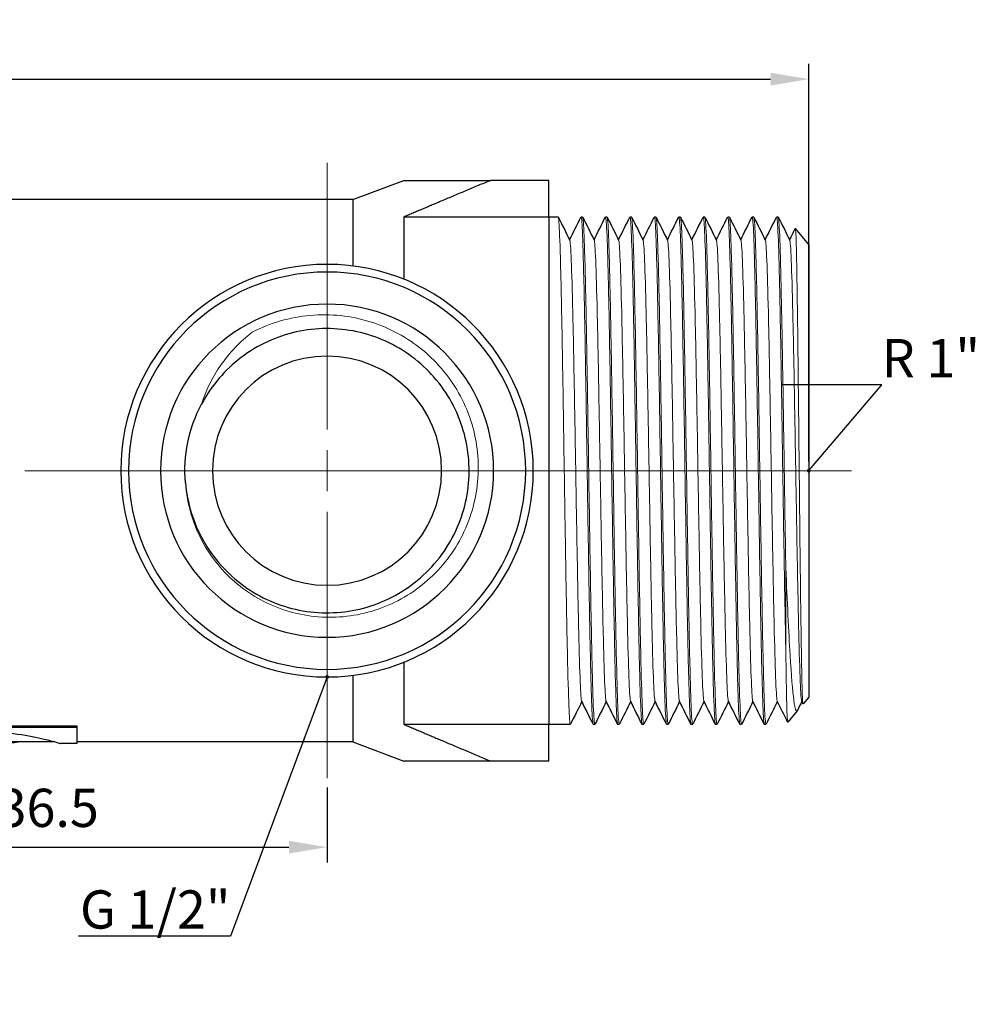
# Model space of a CAD drawing. Units: millimetres. Extents: x 535 to 2762, y 427 to 631.
# Drawn here: x 2512 to 2574, y 549 to 614 of the extents above; entities that cross this region are included whole.
import ezdxf
from ezdxf import colors
from ezdxf.entities.mleader import LeaderData, LeaderLine
from ezdxf.math import Vec2, Vec3

# ---------------------------------------------------------------- set-up
doc = ezdxf.new("R2010")
doc.units = ezdxf.units.MM
doc.linetypes.add('ACAD_ISO04W100', pattern=[30, 24, -3, 0, -3])
doc.layers.get('0').update_dxf_attribs({"color": 220})
for name, color, linetype, lineweight in [('Осевая', 1, 'ACAD_ISO04W100', 15), ('Основная толстая', 7, 'Continuous', 30), ('Основная тонкая', 7, 'Continuous', 15), ('Размеры', 7, 'Continuous', 18)]:
    doc.layers.add(name, color=color, linetype=linetype, lineweight=lineweight)
doc.styles.add('VALтекст', font='isocpeur.ttf', dxfattribs={"height": 2.5})
doc.dimstyles.new('VALразмер1', dxfattribs={"dimtxt": 2.5, "dimasz": 2.5, "dimexe": 1, "dimexo": 0.6, "dimgap": 1, "dimtad": 1, "dimdec": 1, "dimdsep": 46, "dimtxsty": 'VALтекст', "dimcen": 2.5, "dimclrt": 256, "dimadec": 0, "dimazin": 0, "dimtfac": 1, "dimtdec": 1, "dimtmove": 0, "dimatfit": 3, "dimfxl": 1, "dimarcsym": 0})

# ---------------------------------------------------------------- blocks, each defined once
blk = doc.blocks.new('*U436')
at = {"layer": 'Осевая', "color": 0, "transparency": 16777216}
blk.add_line((-143.816, 0), (-2.7, 0), dxfattribs=at)
blk = doc.blocks.new('*U439')
at = {"layer": 'Осевая', "color": 0, "transparency": 16777216}
for p, q in [((0, 2.7), (0, 20.141)), ((-13.62, 0), (-2.7, 0)), ((2.7, 0), (13.62, 0)), ((0, -20.122), (0, -2.7))]:
    blk.add_line(p, q, dxfattribs=at)
at = {"layer": 'Осевая', "color": 0, "linetype": 'Continuous', "transparency": 16777216}
for p, q in [((0, -1.35), (0, 1.35)), ((-1.35, 0), (1.35, 0))]:
    blk.add_line(p, q, dxfattribs=at)
blk = doc.blocks.new('A$C33B27173')
at = {"layer": 'Основная толстая', "extrusion": (0, 1, -2.22045e-16)}
for p, q in [((51.526, 35.537), (54.859, 36.787)), ((64.359, 36.787), (60.545, 36.787)), ((64.359, 34.383), (64.359, 36.787)), ((51.526, 35.537), (-64.585, 35.537)), ((51.526, 35.537), (51.526, 31.18)), ((64.359, 34.383), (54.859, 34.383)), ((54.859, 34.383), (54.859, 30.317)), ((64.959, 34.387), (64.359, 34.387)), ((64.359, 34.383), (64.359, 1.191)), ((66.559, 34.387), (66.459, 34.387)), ((68.159, 34.387), (68.059, 34.387)), ((69.759, 34.387), (69.659, 34.387)), ((71.359, 34.387), (71.259, 34.387)), ((72.959, 34.387), (72.859, 34.387)), ((74.559, 34.387), (74.459, 34.387)), ((76.159, 34.387), (76.059, 34.387)), ((77.759, 34.387), (77.659, 34.387)), ((79.359, 34.387), (79.259, 34.387)), ((81.359, 32.599), (80.486, 33.64)), ((81.359, 32.599), (81.359, 2.974)), ((54.859, 5.257), (54.859, 1.191)), ((51.526, 4.393), (51.526, 0.037)), ((80.982, 2.533), (80.901, 2.695)), ((81.359, 2.974), (80.987, 2.531)), ((80.601, 2.071), (79.985, 1.336)), ((20.455, 1.084), (33.447, 1.084)), ((33.447, 0.99), (20.455, 0.99)), ((33.447, 1.084), (33.447, 0.99)), ((33.447, 0.99), (33.447, -0.063)), ((54.859, 1.191), (64.359, 1.191)), ((64.359, -1.213), (64.359, 1.191)), ((65.759, 1.187), (64.359, 1.187)), ((67.359, 1.187), (67.259, 1.187)), ((68.959, 1.187), (68.859, 1.187)), ((70.559, 1.187), (70.459, 1.187)), ((72.159, 1.187), (72.059, 1.187)), ((73.759, 1.187), (73.659, 1.187)), ((75.359, 1.187), (75.259, 1.187)), ((76.959, 1.187), (76.859, 1.187)), ((78.559, 1.187), (78.459, 1.187)), ((32.028, 0.037), (28.831, 0.037)), ((51.526, 0.037), (33.447, 0.037)), ((51.526, 0.037), (54.859, -1.213)), ((33.447, -0.063), (32.381, -0.063)), ((64.359, -1.213), (60.545, -1.213))]:
    blk.add_line(p, q, dxfattribs=at)
at = {"layer": 'Основная толстая', "extrusion": (0, -2.22045e-16, -1)}
for radius in [13.5, 13, 10.9, 7.5]:
    blk.add_circle((-49.834, 17.787), radius, dxfattribs=at)
blk.add_arc((-49.834, 17.787), 9.3, 355.11882, 27.8461, dxfattribs=at)
at = {"layer": 'Основная толстая'}
for points, weights in [([(54.859, 36.787), (54.859, 36.787), (60.545, 36.787)], [1.09375, 1.09375, 1.03564421493]), ([(60.545, 36.787), (57.51, 35.521), (54.859, 34.383)], [1.0470829222, 1.08782891306, 1.12610619469]), ([(54.859, 1.191), (57.51, 0.053), (60.545, -1.213)], [1.12610619469, 1.08782891306, 1.0470829222]), ([(60.545, -1.213), (54.859, -1.213), (54.859, -1.213)], [1.03564421493, 1.09375, 1.09375])]:
    blk.add_rational_spline(points, weights, degree=2, dxfattribs=at)
for points in [[(64.967, 34.379), (65.217, 33.879), (65.468, 33.378), (65.718, 32.878)], [(65.709, 32.895), (65.957, 33.39), (66.204, 33.884), (66.451, 34.379)], [(66.567, 34.379), (66.817, 33.879), (67.068, 33.378), (67.318, 32.878)], [(67.309, 32.895), (67.557, 33.39), (67.804, 33.884), (68.051, 34.379)], [(68.167, 34.379), (68.417, 33.879), (68.668, 33.378), (68.918, 32.878)], [(68.909, 32.895), (69.157, 33.39), (69.404, 33.884), (69.651, 34.379)], [(69.767, 34.379), (70.017, 33.879), (70.268, 33.378), (70.518, 32.878)], [(70.509, 32.895), (70.757, 33.39), (71.004, 33.884), (71.251, 34.379)], [(71.367, 34.379), (71.617, 33.879), (71.868, 33.378), (72.118, 32.878)], [(72.109, 32.895), (72.357, 33.39), (72.604, 33.884), (72.851, 34.379)], [(72.967, 34.379), (73.217, 33.879), (73.468, 33.378), (73.718, 32.878)], [(73.709, 32.895), (73.957, 33.39), (74.204, 33.884), (74.451, 34.379)], [(74.567, 34.379), (74.817, 33.879), (75.068, 33.378), (75.318, 32.878)], [(75.309, 32.895), (75.557, 33.39), (75.804, 33.884), (76.051, 34.379)], [(76.167, 34.379), (76.417, 33.879), (76.668, 33.378), (76.918, 32.878)], [(76.909, 32.895), (77.157, 33.39), (77.404, 33.884), (77.651, 34.379)], [(77.767, 34.379), (78.017, 33.879), (78.268, 33.378), (78.518, 32.878)], [(78.509, 32.895), (78.757, 33.39), (79.004, 33.884), (79.251, 34.379)], [(79.367, 34.379), (79.617, 33.879), (79.868, 33.378), (80.118, 32.878)], [(80.109, 32.895), (80.233, 33.143), (80.357, 33.39), (80.481, 33.638)], [(66.509, 2.678), (66.262, 2.184), (66.014, 1.689), (65.767, 1.195)], [(67.251, 1.195), (67.001, 1.695), (66.751, 2.195), (66.501, 2.695)], [(68.109, 2.678), (67.862, 2.184), (67.614, 1.689), (67.367, 1.195)], [(68.851, 1.195), (68.601, 1.695), (68.351, 2.195), (68.101, 2.695)], [(69.709, 2.678), (69.462, 2.184), (69.214, 1.689), (68.967, 1.195)], [(70.451, 1.195), (70.201, 1.695), (69.951, 2.195), (69.701, 2.695)], [(71.309, 2.678), (71.062, 2.184), (70.814, 1.689), (70.567, 1.195)], [(72.051, 1.195), (71.801, 1.695), (71.551, 2.195), (71.301, 2.695)], [(72.909, 2.678), (72.662, 2.184), (72.414, 1.689), (72.167, 1.195)], [(73.651, 1.195), (73.401, 1.695), (73.151, 2.195), (72.901, 2.695)], [(74.509, 2.678), (74.262, 2.184), (74.014, 1.689), (73.767, 1.195)], [(75.251, 1.195), (75.001, 1.695), (74.751, 2.195), (74.501, 2.695)], [(76.109, 2.678), (75.862, 2.184), (75.614, 1.689), (75.367, 1.195)], [(76.851, 1.195), (76.601, 1.695), (76.351, 2.195), (76.101, 2.695)], [(77.709, 2.678), (77.462, 2.184), (77.214, 1.689), (76.967, 1.195)], [(78.451, 1.195), (78.201, 1.695), (77.951, 2.195), (77.701, 2.695)], [(79.309, 2.678), (79.062, 2.184), (78.814, 1.689), (78.567, 1.195)], [(79.98, 1.338), (79.753, 1.791), (79.527, 2.243), (79.301, 2.695)], [(80.909, 2.678), (80.813, 2.487), (80.718, 2.295), (80.622, 2.104)], [(29.728, 0.037), (28.802, -0.167), (27.877, -0.055), (26.951, 0.375)]]:
    blk.add_open_spline(points, degree=3, dxfattribs=at)
for points, knots in [([(40.567, 16.995), (40.681, 15.669), (41.083, 14.367), (41.739, 13.208), (42.395, 12.049), (43.302, 11.034), (44.38, 10.254), (45.458, 9.473), (46.705, 8.928), (48.01, 8.667), (49.314, 8.407), (50.675, 8.43), (51.969, 8.735), (53.263, 9.041), (54.49, 9.627), (55.54, 10.443), (56.631, 11.291), (57.53, 12.386), (58.148, 13.621), (58.745, 14.812), (59.082, 16.133), (59.128, 17.465), (59.174, 18.796), (58.93, 20.135), (58.418, 21.364), (57.906, 22.592), (57.128, 23.708), (56.151, 24.611), (55.176, 25.515), (54.005, 26.205), (52.742, 26.62), (51.477, 27.037), (50.122, 27.177), (48.799, 27.029), (47.478, 26.881), (46.189, 26.446), (45.049, 25.762), (43.909, 25.077), (42.918, 24.145), (42.165, 23.049), (41.963, 22.754), (41.778, 22.447), (41.611, 22.131)], [-9.339585, -9.339585, -9.339585, -9.339585, -8.909978, -8.909978, -8.909978, -8.480569, -8.480569, -8.480569, -8.051343, -8.051343, -8.051343, -7.622285, -7.622285, -7.622285, -7.193378, -7.193378, -7.193378, -6.747655, -6.747655, -6.747655, -6.317782, -6.317782, -6.317782, -5.888329, -5.888329, -5.888329, -5.459234, -5.459234, -5.459234, -5.030433, -5.030433, -5.030433, -4.600874, -4.600874, -4.600874, -4.172, -4.172, -4.172, -3.742967, -3.742967, -3.742967, -3.627599, -3.627599, -3.627599, -3.627599]), ([(21.521, -0.063), (21.535, -0.062), (22.169, 0.149), (23.237, 0.369), (24.335, 0.595), (25.875, 0.782), (27.376, 0.746), (28.919, 0.71), (30.395, 0.446), (31.316, 0.223), (31.993, 0.059), (32.364, -0.055), (32.381, -0.063)], [-0.795075, -0.795075, -0.795075, -0.795075, 0.013828, 0.013828, 0.013828, 0.845155, 0.845155, 0.845155, 1.700544, 1.700544, 1.700544, 2.328857, 2.328857, 2.328857, 2.328857])]:
    blk.add_open_spline(points, degree=3, knots=knots, dxfattribs=at)
at = {"layer": 'Основная тонкая', "extrusion": (0, 1, -2.22045e-16)}
blk.add_line((79.859, 11.434), (79.859, 6.049), dxfattribs=at)
at = {"layer": 'Основная тонкая'}
for points, knots in [([(65.767, 1.195), (65.736, 1.132), (65.704, 1.453), (65.673, 2.138), (65.641, 2.824), (65.61, 3.874), (65.578, 5.218), (65.547, 6.56), (65.515, 8.194), (65.483, 10.009), (65.452, 11.823), (65.42, 13.817), (65.389, 15.857), (65.357, 17.895), (65.326, 19.978), (65.295, 21.964), (65.263, 23.954), (65.231, 25.845), (65.2, 27.511), (65.168, 29.175), (65.137, 30.613), (65.105, 31.727), (65.074, 32.843), (65.042, 33.634), (65.011, 34.047), (64.994, 34.273), (64.976, 34.387), (64.959, 34.387)], [61.230386, 61.230386, 61.230386, 61.230386, 61.601243, 61.601243, 61.601243, 61.972875, 61.972875, 61.972875, 62.344224, 62.344224, 62.344224, 62.715331, 62.715331, 62.715331, 63.086236, 63.086236, 63.086236, 63.457734, 63.457734, 63.457734, 63.828744, 63.828744, 63.828744, 64.200001, 64.200001, 64.200001, 64.402649, 64.402649, 64.402649, 64.402649]), ([(66.451, 34.379), (66.483, 34.442), (66.514, 34.12), (66.546, 33.436), (66.577, 32.749), (66.609, 31.699), (66.641, 30.356), (66.672, 29.014), (66.704, 27.38), (66.735, 25.564), (66.767, 23.75), (66.798, 21.756), (66.83, 19.717), (66.861, 17.678), (66.893, 15.596), (66.924, 13.609), (66.956, 11.62), (66.987, 9.728), (67.019, 8.062), (67.05, 6.399), (67.082, 4.961), (67.113, 3.846), (67.145, 2.731), (67.176, 1.94), (67.208, 1.527), (67.225, 1.301), (67.242, 1.187), (67.259, 1.187)], [-64.43332, -64.43332, -64.43332, -64.43332, -64.062463, -64.062463, -64.062463, -63.690831, -63.690831, -63.690831, -63.319482, -63.319482, -63.319482, -62.948376, -62.948376, -62.948376, -62.577471, -62.577471, -62.577471, -62.205972, -62.205972, -62.205972, -61.834962, -61.834962, -61.834962, -61.463705, -61.463705, -61.463705, -61.261057, -61.261057, -61.261057, -61.261057]), ([(67.367, 1.195), (67.336, 1.132), (67.304, 1.453), (67.273, 2.138), (67.241, 2.824), (67.21, 3.874), (67.178, 5.218), (67.147, 6.56), (67.115, 8.194), (67.083, 10.009), (67.052, 11.823), (67.02, 13.817), (66.989, 15.857), (66.957, 17.895), (66.926, 19.978), (66.895, 21.964), (66.863, 23.954), (66.831, 25.845), (66.8, 27.511), (66.768, 29.175), (66.737, 30.613), (66.705, 31.727), (66.674, 32.843), (66.642, 33.634), (66.611, 34.047), (66.594, 34.273), (66.576, 34.387), (66.559, 34.387)], [54.947201, 54.947201, 54.947201, 54.947201, 55.318058, 55.318058, 55.318058, 55.68969, 55.68969, 55.68969, 56.061039, 56.061039, 56.061039, 56.432145, 56.432145, 56.432145, 56.80305, 56.80305, 56.80305, 57.174549, 57.174549, 57.174549, 57.545559, 57.545559, 57.545559, 57.916816, 57.916816, 57.916816, 58.119464, 58.119464, 58.119464, 58.119464]), ([(68.051, 34.379), (68.083, 34.442), (68.114, 34.12), (68.146, 33.436), (68.177, 32.749), (68.209, 31.699), (68.241, 30.356), (68.272, 29.014), (68.304, 27.38), (68.335, 25.564), (68.367, 23.75), (68.398, 21.756), (68.43, 19.717), (68.461, 17.678), (68.493, 15.596), (68.524, 13.609), (68.556, 11.62), (68.587, 9.728), (68.619, 8.062), (68.65, 6.399), (68.682, 4.961), (68.713, 3.846), (68.745, 2.731), (68.776, 1.94), (68.808, 1.527), (68.825, 1.301), (68.842, 1.187), (68.859, 1.187)], [-58.150135, -58.150135, -58.150135, -58.150135, -57.779278, -57.779278, -57.779278, -57.407646, -57.407646, -57.407646, -57.036297, -57.036297, -57.036297, -56.66519, -56.66519, -56.66519, -56.294285, -56.294285, -56.294285, -55.922787, -55.922787, -55.922787, -55.551777, -55.551777, -55.551777, -55.18052, -55.18052, -55.18052, -54.977871, -54.977871, -54.977871, -54.977871]), ([(68.967, 1.195), (68.936, 1.132), (68.904, 1.453), (68.873, 2.138), (68.841, 2.824), (68.81, 3.874), (68.778, 5.218), (68.747, 6.56), (68.715, 8.194), (68.683, 10.009), (68.652, 11.823), (68.62, 13.817), (68.589, 15.857), (68.557, 17.895), (68.526, 19.978), (68.495, 21.964), (68.463, 23.954), (68.431, 25.845), (68.4, 27.511), (68.368, 29.175), (68.337, 30.613), (68.305, 31.727), (68.274, 32.843), (68.242, 33.634), (68.211, 34.047), (68.194, 34.273), (68.176, 34.387), (68.159, 34.387)], [48.664015, 48.664015, 48.664015, 48.664015, 49.034872, 49.034872, 49.034872, 49.406504, 49.406504, 49.406504, 49.777853, 49.777853, 49.777853, 50.14896, 50.14896, 50.14896, 50.519865, 50.519865, 50.519865, 50.891364, 50.891364, 50.891364, 51.262374, 51.262374, 51.262374, 51.633631, 51.633631, 51.633631, 51.836279, 51.836279, 51.836279, 51.836279]), ([(69.651, 34.379), (69.683, 34.442), (69.714, 34.12), (69.746, 33.436), (69.777, 32.749), (69.809, 31.699), (69.841, 30.356), (69.872, 29.014), (69.904, 27.38), (69.935, 25.564), (69.967, 23.75), (69.998, 21.756), (70.03, 19.717), (70.061, 17.678), (70.093, 15.596), (70.124, 13.609), (70.156, 11.62), (70.187, 9.728), (70.219, 8.062), (70.25, 6.399), (70.282, 4.961), (70.313, 3.846), (70.345, 2.731), (70.376, 1.94), (70.408, 1.527), (70.425, 1.301), (70.442, 1.187), (70.459, 1.187)], [-51.86695, -51.86695, -51.86695, -51.86695, -51.496093, -51.496093, -51.496093, -51.124461, -51.124461, -51.124461, -50.753112, -50.753112, -50.753112, -50.382005, -50.382005, -50.382005, -50.0111, -50.0111, -50.0111, -49.639601, -49.639601, -49.639601, -49.268591, -49.268591, -49.268591, -48.897334, -48.897334, -48.897334, -48.694686, -48.694686, -48.694686, -48.694686]), ([(70.567, 1.195), (70.536, 1.132), (70.504, 1.453), (70.473, 2.138), (70.441, 2.824), (70.41, 3.874), (70.378, 5.218), (70.347, 6.56), (70.315, 8.194), (70.283, 10.009), (70.252, 11.823), (70.22, 13.817), (70.189, 15.857), (70.157, 17.895), (70.126, 19.978), (70.095, 21.964), (70.063, 23.954), (70.031, 25.845), (70, 27.511), (69.968, 29.175), (69.937, 30.613), (69.905, 31.727), (69.874, 32.843), (69.842, 33.634), (69.811, 34.047), (69.794, 34.273), (69.776, 34.387), (69.759, 34.387)], [42.38083, 42.38083, 42.38083, 42.38083, 42.751687, 42.751687, 42.751687, 43.123319, 43.123319, 43.123319, 43.494668, 43.494668, 43.494668, 43.865775, 43.865775, 43.865775, 44.23668, 44.23668, 44.23668, 44.608178, 44.608178, 44.608178, 44.979188, 44.979188, 44.979188, 45.350445, 45.350445, 45.350445, 45.553093, 45.553093, 45.553093, 45.553093]), ([(71.251, 34.379), (71.283, 34.442), (71.314, 34.12), (71.346, 33.436), (71.377, 32.749), (71.409, 31.699), (71.441, 30.356), (71.472, 29.014), (71.504, 27.38), (71.535, 25.564), (71.567, 23.75), (71.598, 21.756), (71.63, 19.717), (71.661, 17.678), (71.693, 15.596), (71.724, 13.609), (71.756, 11.62), (71.787, 9.728), (71.819, 8.062), (71.85, 6.399), (71.882, 4.961), (71.913, 3.846), (71.945, 2.731), (71.976, 1.94), (72.008, 1.527), (72.025, 1.301), (72.042, 1.187), (72.059, 1.187)], [-45.583764, -45.583764, -45.583764, -45.583764, -45.212907, -45.212907, -45.212907, -44.841275, -44.841275, -44.841275, -44.469926, -44.469926, -44.469926, -44.09882, -44.09882, -44.09882, -43.727915, -43.727915, -43.727915, -43.356416, -43.356416, -43.356416, -42.985406, -42.985406, -42.985406, -42.614149, -42.614149, -42.614149, -42.411501, -42.411501, -42.411501, -42.411501]), ([(72.167, 1.195), (72.136, 1.132), (72.104, 1.453), (72.073, 2.138), (72.041, 2.824), (72.01, 3.874), (71.978, 5.218), (71.947, 6.56), (71.915, 8.194), (71.883, 10.009), (71.852, 11.823), (71.82, 13.817), (71.789, 15.857), (71.757, 17.895), (71.726, 19.978), (71.695, 21.964), (71.663, 23.954), (71.631, 25.845), (71.6, 27.511), (71.568, 29.175), (71.537, 30.613), (71.505, 31.727), (71.474, 32.843), (71.442, 33.634), (71.411, 34.047), (71.394, 34.273), (71.376, 34.387), (71.359, 34.387)], [36.097645, 36.097645, 36.097645, 36.097645, 36.468502, 36.468502, 36.468502, 36.840134, 36.840134, 36.840134, 37.211483, 37.211483, 37.211483, 37.582589, 37.582589, 37.582589, 37.953494, 37.953494, 37.953494, 38.324993, 38.324993, 38.324993, 38.696003, 38.696003, 38.696003, 39.06726, 39.06726, 39.06726, 39.269908, 39.269908, 39.269908, 39.269908]), ([(72.851, 34.379), (72.883, 34.442), (72.914, 34.12), (72.946, 33.436), (72.977, 32.749), (73.009, 31.699), (73.041, 30.356), (73.072, 29.014), (73.104, 27.38), (73.135, 25.564), (73.167, 23.75), (73.198, 21.756), (73.23, 19.717), (73.261, 17.678), (73.293, 15.596), (73.324, 13.609), (73.356, 11.62), (73.387, 9.728), (73.419, 8.062), (73.45, 6.399), (73.482, 4.961), (73.513, 3.846), (73.545, 2.731), (73.576, 1.94), (73.608, 1.527), (73.625, 1.301), (73.642, 1.187), (73.659, 1.187)], [-39.300579, -39.300579, -39.300579, -39.300579, -38.929722, -38.929722, -38.929722, -38.55809, -38.55809, -38.55809, -38.186741, -38.186741, -38.186741, -37.815634, -37.815634, -37.815634, -37.444729, -37.444729, -37.444729, -37.073231, -37.073231, -37.073231, -36.702221, -36.702221, -36.702221, -36.330964, -36.330964, -36.330964, -36.128316, -36.128316, -36.128316, -36.128316]), ([(73.767, 1.195), (73.736, 1.132), (73.704, 1.453), (73.673, 2.138), (73.641, 2.824), (73.61, 3.874), (73.578, 5.218), (73.547, 6.56), (73.515, 8.194), (73.483, 10.009), (73.452, 11.823), (73.42, 13.817), (73.389, 15.857), (73.357, 17.895), (73.326, 19.978), (73.295, 21.964), (73.263, 23.954), (73.231, 25.845), (73.2, 27.511), (73.168, 29.175), (73.137, 30.613), (73.105, 31.727), (73.074, 32.843), (73.042, 33.634), (73.011, 34.047), (72.994, 34.273), (72.976, 34.387), (72.959, 34.387)], [29.814459, 29.814459, 29.814459, 29.814459, 30.185316, 30.185316, 30.185316, 30.556948, 30.556948, 30.556948, 30.928297, 30.928297, 30.928297, 31.299404, 31.299404, 31.299404, 31.670309, 31.670309, 31.670309, 32.041808, 32.041808, 32.041808, 32.412818, 32.412818, 32.412818, 32.784075, 32.784075, 32.784075, 32.986723, 32.986723, 32.986723, 32.986723]), ([(74.451, 34.379), (74.483, 34.442), (74.514, 34.12), (74.546, 33.436), (74.577, 32.749), (74.609, 31.699), (74.641, 30.356), (74.672, 29.014), (74.704, 27.38), (74.735, 25.564), (74.767, 23.75), (74.798, 21.756), (74.83, 19.717), (74.861, 17.678), (74.893, 15.596), (74.924, 13.609), (74.956, 11.62), (74.987, 9.728), (75.019, 8.062), (75.05, 6.399), (75.082, 4.961), (75.113, 3.846), (75.145, 2.731), (75.176, 1.94), (75.208, 1.527), (75.225, 1.301), (75.242, 1.187), (75.259, 1.187)], [-33.017394, -33.017394, -33.017394, -33.017394, -32.646537, -32.646537, -32.646537, -32.274905, -32.274905, -32.274905, -31.903556, -31.903556, -31.903556, -31.532449, -31.532449, -31.532449, -31.161544, -31.161544, -31.161544, -30.790045, -30.790045, -30.790045, -30.419035, -30.419035, -30.419035, -30.047778, -30.047778, -30.047778, -29.84513, -29.84513, -29.84513, -29.84513]), ([(75.367, 1.195), (75.336, 1.132), (75.304, 1.453), (75.273, 2.138), (75.241, 2.824), (75.21, 3.874), (75.178, 5.218), (75.147, 6.56), (75.115, 8.194), (75.083, 10.009), (75.052, 11.823), (75.02, 13.817), (74.989, 15.857), (74.957, 17.895), (74.926, 19.978), (74.895, 21.964), (74.863, 23.954), (74.831, 25.845), (74.8, 27.511), (74.768, 29.175), (74.737, 30.613), (74.705, 31.727), (74.674, 32.843), (74.642, 33.634), (74.611, 34.047), (74.594, 34.273), (74.576, 34.387), (74.559, 34.387)], [23.531274, 23.531274, 23.531274, 23.531274, 23.902131, 23.902131, 23.902131, 24.273763, 24.273763, 24.273763, 24.645112, 24.645112, 24.645112, 25.016219, 25.016219, 25.016219, 25.387124, 25.387124, 25.387124, 25.758622, 25.758622, 25.758622, 26.129632, 26.129632, 26.129632, 26.500889, 26.500889, 26.500889, 26.703538, 26.703538, 26.703538, 26.703538]), ([(76.051, 34.379), (76.083, 34.442), (76.114, 34.12), (76.146, 33.436), (76.177, 32.749), (76.209, 31.699), (76.241, 30.356), (76.272, 29.014), (76.304, 27.38), (76.335, 25.564), (76.367, 23.75), (76.398, 21.756), (76.43, 19.717), (76.461, 17.678), (76.493, 15.596), (76.524, 13.609), (76.556, 11.62), (76.587, 9.728), (76.619, 8.062), (76.65, 6.399), (76.682, 4.961), (76.713, 3.846), (76.745, 2.731), (76.776, 1.94), (76.808, 1.527), (76.825, 1.301), (76.842, 1.187), (76.859, 1.187)], [-26.734208, -26.734208, -26.734208, -26.734208, -26.363351, -26.363351, -26.363351, -25.991719, -25.991719, -25.991719, -25.62037, -25.62037, -25.62037, -25.249264, -25.249264, -25.249264, -24.878359, -24.878359, -24.878359, -24.50686, -24.50686, -24.50686, -24.13585, -24.13585, -24.13585, -23.764593, -23.764593, -23.764593, -23.561945, -23.561945, -23.561945, -23.561945]), ([(76.967, 1.195), (76.936, 1.132), (76.904, 1.453), (76.873, 2.138), (76.841, 2.824), (76.81, 3.874), (76.778, 5.218), (76.747, 6.56), (76.715, 8.194), (76.683, 10.009), (76.652, 11.823), (76.62, 13.817), (76.589, 15.857), (76.557, 17.895), (76.526, 19.978), (76.495, 21.964), (76.463, 23.954), (76.431, 25.845), (76.4, 27.511), (76.368, 29.175), (76.337, 30.613), (76.305, 31.727), (76.274, 32.843), (76.242, 33.634), (76.211, 34.047), (76.194, 34.273), (76.176, 34.387), (76.159, 34.387)], [17.248089, 17.248089, 17.248089, 17.248089, 17.618946, 17.618946, 17.618946, 17.990578, 17.990578, 17.990578, 18.361927, 18.361927, 18.361927, 18.733033, 18.733033, 18.733033, 19.103938, 19.103938, 19.103938, 19.475437, 19.475437, 19.475437, 19.846447, 19.846447, 19.846447, 20.217704, 20.217704, 20.217704, 20.420352, 20.420352, 20.420352, 20.420352]), ([(77.651, 34.379), (77.683, 34.442), (77.714, 34.12), (77.746, 33.436), (77.777, 32.749), (77.809, 31.699), (77.841, 30.356), (77.872, 29.014), (77.904, 27.38), (77.935, 25.564), (77.967, 23.75), (77.998, 21.756), (78.03, 19.717), (78.061, 17.678), (78.093, 15.596), (78.124, 13.609), (78.156, 11.62), (78.187, 9.728), (78.219, 8.062), (78.25, 6.399), (78.282, 4.961), (78.313, 3.846), (78.345, 2.731), (78.376, 1.94), (78.408, 1.527), (78.425, 1.301), (78.442, 1.187), (78.459, 1.187)], [-20.451023, -20.451023, -20.451023, -20.451023, -20.080166, -20.080166, -20.080166, -19.708534, -19.708534, -19.708534, -19.337185, -19.337185, -19.337185, -18.966078, -18.966078, -18.966078, -18.595173, -18.595173, -18.595173, -18.223675, -18.223675, -18.223675, -17.852665, -17.852665, -17.852665, -17.481408, -17.481408, -17.481408, -17.27876, -17.27876, -17.27876, -17.27876]), ([(78.567, 1.195), (78.536, 1.132), (78.504, 1.453), (78.473, 2.138), (78.441, 2.824), (78.41, 3.874), (78.378, 5.218), (78.347, 6.56), (78.315, 8.194), (78.283, 10.009), (78.252, 11.823), (78.22, 13.817), (78.189, 15.857), (78.157, 17.895), (78.126, 19.978), (78.095, 21.964), (78.063, 23.954), (78.031, 25.845), (78, 27.511), (77.968, 29.175), (77.937, 30.613), (77.905, 31.727), (77.874, 32.843), (77.842, 33.634), (77.811, 34.047), (77.794, 34.273), (77.776, 34.387), (77.759, 34.387)], [10.964903, 10.964903, 10.964903, 10.964903, 11.33576, 11.33576, 11.33576, 11.707392, 11.707392, 11.707392, 12.078741, 12.078741, 12.078741, 12.449848, 12.449848, 12.449848, 12.820753, 12.820753, 12.820753, 13.192252, 13.192252, 13.192252, 13.563262, 13.563262, 13.563262, 13.934519, 13.934519, 13.934519, 14.137167, 14.137167, 14.137167, 14.137167]), ([(79.251, 34.379), (79.283, 34.442), (79.315, 34.119), (79.346, 33.433), (79.378, 32.747), (79.409, 31.698), (79.441, 30.357), (79.472, 29.016), (79.503, 27.385), (79.535, 25.573), (79.566, 23.757), (79.598, 21.762), (79.63, 19.72), (79.661, 17.682), (79.693, 15.599), (79.724, 13.612), (79.756, 11.624), (79.787, 9.734), (79.819, 8.069), (79.832, 7.351), (79.846, 6.675), (79.859, 6.049)], [-14.167838, -14.167838, -14.167838, -14.167838, -13.796519, -13.796519, -13.796519, -13.425437, -13.425437, -13.425437, -13.054553, -13.054553, -13.054553, -12.683119, -12.683119, -12.683119, -12.312155, -12.312155, -12.312155, -11.941008, -11.941008, -11.941008, -11.780972, -11.780972, -11.780972, -11.780972]), ([(79.859, 11.434), (79.828, 13.331), (79.796, 15.375), (79.765, 17.427), (79.733, 19.479), (79.702, 21.538), (79.67, 23.467), (79.639, 25.397), (79.607, 27.196), (79.576, 28.74), (79.544, 30.282), (79.513, 31.57), (79.481, 32.516), (79.45, 33.463), (79.418, 34.068), (79.387, 34.29), (79.378, 34.354), (79.368, 34.387), (79.359, 34.387)], [5.890486, 5.890486, 5.890486, 5.890486, 6.261538, 6.261538, 6.261538, 6.632397, 6.632397, 6.632397, 7.003756, 7.003756, 7.003756, 7.374667, 7.374667, 7.374667, 7.745693, 7.745693, 7.745693, 7.853982, 7.853982, 7.853982, 7.853982]), ([(80.481, 33.638), (80.501, 33.679), (80.522, 33.321), (80.564, 31.843), (80.584, 30.739), (80.626, 27.927), (80.646, 26.249), (80.688, 22.536), (80.708, 20.539), (80.75, 16.488), (80.77, 14.474), (80.812, 10.692), (80.833, 8.959), (80.874, 6.007), (80.895, 4.813), (80.936, 3.124), (80.957, 2.641), (80.981, 2.532), (80.984, 2.527), (80.987, 2.531)], [6.345066, 6.345066, 6.345066, 6.345066, 6.96216, 6.96216, 7.578088, 7.578088, 8.191182, 8.191182, 8.801442, 8.801442, 9.408868, 9.408868, 10.013458, 10.013458, 10.615214, 10.615214, 11.214135, 11.214135, 11.305539, 11.305539, 11.305539, 11.305539]), ([(66.501, 2.695), (66.468, 2.761), (66.435, 3.202), (66.403, 3.987), (66.371, 4.764), (66.338, 5.878), (66.306, 7.25), (66.274, 8.62), (66.241, 10.247), (66.209, 12.015), (66.177, 13.782), (66.145, 15.689), (66.112, 17.601), (66.08, 19.551), (66.047, 21.504), (66.014, 23.318), (65.982, 25.099), (65.949, 26.744), (65.917, 28.137), (65.884, 29.57), (65.851, 30.735), (65.817, 31.546), (65.784, 32.356), (65.751, 32.812), (65.718, 32.878)], [61.294772, 61.294772, 61.294772, 61.294772, 61.679042, 61.679042, 61.679042, 62.059487, 62.059487, 62.059487, 62.439649, 62.439649, 62.439649, 62.81957, 62.81957, 62.81957, 63.206911, 63.206911, 63.206911, 63.587083, 63.587083, 63.587083, 63.978008, 63.978008, 63.978008, 64.368934, 64.368934, 64.368934, 64.368934]), ([(68.101, 2.695), (68.068, 2.761), (68.035, 3.202), (68.003, 3.987), (67.971, 4.764), (67.938, 5.878), (67.906, 7.25), (67.874, 8.62), (67.841, 10.247), (67.809, 12.015), (67.777, 13.782), (67.745, 15.689), (67.712, 17.601), (67.68, 19.551), (67.647, 21.504), (67.614, 23.318), (67.582, 25.099), (67.549, 26.744), (67.517, 28.137), (67.484, 29.57), (67.451, 30.735), (67.417, 31.546), (67.384, 32.356), (67.351, 32.812), (67.318, 32.878)], [55.011587, 55.011587, 55.011587, 55.011587, 55.395857, 55.395857, 55.395857, 55.776302, 55.776302, 55.776302, 56.156463, 56.156463, 56.156463, 56.536385, 56.536385, 56.536385, 56.923726, 56.923726, 56.923726, 57.303897, 57.303897, 57.303897, 57.694823, 57.694823, 57.694823, 58.085749, 58.085749, 58.085749, 58.085749]), ([(69.701, 2.695), (69.668, 2.761), (69.635, 3.202), (69.603, 3.987), (69.571, 4.764), (69.538, 5.878), (69.506, 7.25), (69.474, 8.62), (69.441, 10.247), (69.409, 12.015), (69.377, 13.782), (69.345, 15.689), (69.312, 17.601), (69.28, 19.551), (69.247, 21.504), (69.214, 23.318), (69.182, 25.099), (69.149, 26.744), (69.117, 28.137), (69.084, 29.57), (69.051, 30.735), (69.017, 31.546), (68.984, 32.356), (68.951, 32.812), (68.918, 32.878)], [48.728402, 48.728402, 48.728402, 48.728402, 49.112672, 49.112672, 49.112672, 49.493117, 49.493117, 49.493117, 49.873278, 49.873278, 49.873278, 50.2532, 50.2532, 50.2532, 50.640541, 50.640541, 50.640541, 51.020712, 51.020712, 51.020712, 51.411638, 51.411638, 51.411638, 51.802563, 51.802563, 51.802563, 51.802563]), ([(71.301, 2.695), (71.268, 2.761), (71.235, 3.202), (71.203, 3.987), (71.171, 4.764), (71.138, 5.878), (71.106, 7.25), (71.074, 8.62), (71.041, 10.247), (71.009, 12.015), (70.977, 13.782), (70.945, 15.689), (70.912, 17.601), (70.88, 19.551), (70.847, 21.504), (70.814, 23.318), (70.782, 25.099), (70.749, 26.744), (70.717, 28.137), (70.684, 29.57), (70.651, 30.735), (70.617, 31.546), (70.584, 32.356), (70.551, 32.812), (70.518, 32.878)], [42.445216, 42.445216, 42.445216, 42.445216, 42.829486, 42.829486, 42.829486, 43.209931, 43.209931, 43.209931, 43.590093, 43.590093, 43.590093, 43.970014, 43.970014, 43.970014, 44.357355, 44.357355, 44.357355, 44.737527, 44.737527, 44.737527, 45.128452, 45.128452, 45.128452, 45.519378, 45.519378, 45.519378, 45.519378]), ([(72.901, 2.695), (72.868, 2.761), (72.835, 3.202), (72.803, 3.987), (72.771, 4.764), (72.738, 5.878), (72.706, 7.25), (72.674, 8.62), (72.641, 10.247), (72.609, 12.015), (72.577, 13.782), (72.545, 15.689), (72.512, 17.601), (72.48, 19.551), (72.447, 21.504), (72.414, 23.318), (72.382, 25.099), (72.349, 26.744), (72.317, 28.137), (72.284, 29.57), (72.251, 30.735), (72.217, 31.546), (72.184, 32.356), (72.151, 32.812), (72.118, 32.878)], [36.162031, 36.162031, 36.162031, 36.162031, 36.546301, 36.546301, 36.546301, 36.926746, 36.926746, 36.926746, 37.306907, 37.306907, 37.306907, 37.686829, 37.686829, 37.686829, 38.07417, 38.07417, 38.07417, 38.454342, 38.454342, 38.454342, 38.845267, 38.845267, 38.845267, 39.236193, 39.236193, 39.236193, 39.236193]), ([(74.501, 2.695), (74.468, 2.761), (74.435, 3.202), (74.403, 3.987), (74.371, 4.764), (74.338, 5.878), (74.306, 7.25), (74.274, 8.62), (74.241, 10.247), (74.209, 12.015), (74.177, 13.782), (74.145, 15.689), (74.112, 17.601), (74.08, 19.551), (74.047, 21.504), (74.014, 23.318), (73.982, 25.099), (73.949, 26.744), (73.917, 28.137), (73.884, 29.57), (73.851, 30.735), (73.817, 31.546), (73.784, 32.356), (73.751, 32.812), (73.718, 32.878)], [29.878846, 29.878846, 29.878846, 29.878846, 30.263116, 30.263116, 30.263116, 30.643561, 30.643561, 30.643561, 31.023722, 31.023722, 31.023722, 31.403644, 31.403644, 31.403644, 31.790985, 31.790985, 31.790985, 32.171156, 32.171156, 32.171156, 32.562082, 32.562082, 32.562082, 32.953007, 32.953007, 32.953007, 32.953007]), ([(76.101, 2.695), (76.068, 2.761), (76.035, 3.202), (76.003, 3.987), (75.971, 4.764), (75.938, 5.878), (75.906, 7.25), (75.874, 8.62), (75.841, 10.247), (75.809, 12.015), (75.777, 13.782), (75.745, 15.689), (75.712, 17.601), (75.68, 19.551), (75.647, 21.504), (75.614, 23.318), (75.582, 25.099), (75.549, 26.744), (75.517, 28.137), (75.484, 29.57), (75.451, 30.735), (75.417, 31.546), (75.384, 32.356), (75.351, 32.812), (75.318, 32.878)], [23.59566, 23.59566, 23.59566, 23.59566, 23.979931, 23.979931, 23.979931, 24.360375, 24.360375, 24.360375, 24.740537, 24.740537, 24.740537, 25.120459, 25.120459, 25.120459, 25.507799, 25.507799, 25.507799, 25.887971, 25.887971, 25.887971, 26.278897, 26.278897, 26.278897, 26.669822, 26.669822, 26.669822, 26.669822]), ([(77.701, 2.695), (77.668, 2.761), (77.635, 3.202), (77.603, 3.987), (77.571, 4.764), (77.538, 5.878), (77.506, 7.25), (77.474, 8.62), (77.441, 10.247), (77.409, 12.015), (77.377, 13.782), (77.345, 15.689), (77.312, 17.601), (77.28, 19.551), (77.247, 21.504), (77.214, 23.318), (77.182, 25.099), (77.149, 26.744), (77.117, 28.137), (77.084, 29.57), (77.051, 30.735), (77.017, 31.546), (76.984, 32.356), (76.951, 32.812), (76.918, 32.878)], [17.312475, 17.312475, 17.312475, 17.312475, 17.696745, 17.696745, 17.696745, 18.07719, 18.07719, 18.07719, 18.457351, 18.457351, 18.457351, 18.837273, 18.837273, 18.837273, 19.224614, 19.224614, 19.224614, 19.604786, 19.604786, 19.604786, 19.995711, 19.995711, 19.995711, 20.386637, 20.386637, 20.386637, 20.386637]), ([(79.301, 2.695), (79.268, 2.761), (79.235, 3.202), (79.203, 3.987), (79.171, 4.764), (79.138, 5.878), (79.106, 7.25), (79.074, 8.62), (79.041, 10.247), (79.009, 12.015), (78.977, 13.782), (78.945, 15.689), (78.912, 17.601), (78.88, 19.551), (78.847, 21.504), (78.814, 23.318), (78.782, 25.099), (78.749, 26.744), (78.717, 28.137), (78.684, 29.57), (78.651, 30.735), (78.617, 31.546), (78.584, 32.356), (78.551, 32.812), (78.518, 32.878)], [11.02929, 11.02929, 11.02929, 11.02929, 11.41356, 11.41356, 11.41356, 11.794005, 11.794005, 11.794005, 12.174166, 12.174166, 12.174166, 12.554088, 12.554088, 12.554088, 12.941429, 12.941429, 12.941429, 13.3216, 13.3216, 13.3216, 13.712526, 13.712526, 13.712526, 14.103452, 14.103452, 14.103452, 14.103452]), ([(80.901, 2.695), (80.868, 2.761), (80.835, 3.202), (80.803, 3.987), (80.771, 4.764), (80.738, 5.878), (80.706, 7.25), (80.674, 8.62), (80.641, 10.247), (80.609, 12.015), (80.577, 13.782), (80.545, 15.689), (80.512, 17.601), (80.48, 19.551), (80.447, 21.504), (80.414, 23.318), (80.382, 25.099), (80.349, 26.744), (80.317, 28.137), (80.284, 29.57), (80.251, 30.735), (80.217, 31.546), (80.184, 32.356), (80.151, 32.812), (80.118, 32.878)], [4.746104, 4.746104, 4.746104, 4.746104, 5.130375, 5.130375, 5.130375, 5.510819, 5.510819, 5.510819, 5.890981, 5.890981, 5.890981, 6.270903, 6.270903, 6.270903, 6.658244, 6.658244, 6.658244, 7.038415, 7.038415, 7.038415, 7.429341, 7.429341, 7.429341, 7.820266, 7.820266, 7.820266, 7.820266]), ([(44.931, 26.845), (46.118, 27.459), (47.413, 27.836), (50.066, 28.069), (51.397, 27.927), (53.92, 27.141), (55.089, 26.509), (57.109, 24.837), (57.944, 23.817), (59.17, 21.52), (59.552, 20.268), (59.811, 17.698), (59.69, 16.405), (58.961, 13.948), (58.362, 12.806), (56.767, 10.826), (55.788, 10.003), (53.577, 8.786), (52.368, 8.4), (49.88, 8.115), (48.626, 8.216), (46.235, 8.892), (45.122, 9.457), (43.182, 10.978), (42.373, 11.916), (41.419, 13.598), (41.14, 14.249), (40.737, 15.6), (40.613, 16.294), (40.567, 16.995)], [0, 0, 0, 0, 0.400872, 0.400872, 0.798838, 0.798838, 1.193898, 1.193898, 1.586051, 1.586051, 1.975296, 1.975296, 2.361635, 2.361635, 2.745065, 2.745065, 3.125586, 3.125586, 3.503199, 3.503199, 3.877902, 3.877902, 4.249695, 4.249695, 4.618577, 4.618577, 4.83091, 4.83091, 5.04225, 5.04225, 5.04225, 5.04225]), ([(41.611, 22.131), (41.897, 23.04), (42.324, 23.899), (43.442, 25.503), (44.139, 26.231), (44.931, 26.845)], [0, 0, 0, 0, 0.2866389, 0.2866389, 0.5876024, 0.5876024, 0.5876024, 0.5876024]), ([(80.622, 2.104), (80.541, 1.943), (80.462, 2.167), (80.301, 3.379), (80.219, 4.387), (80.092, 6.49), (80.045, 7.361), (79.952, 9.282), (79.906, 10.328), (79.859, 11.434)], [1.21845, 1.21845, 1.21845, 1.21845, 1.82072, 1.82072, 2.449916, 2.449916, 2.812423, 2.812423, 3.178576, 3.178576, 3.178576, 3.178576]), ([(79.859, 6.049), (79.88, 4.541), (79.901, 3.349), (79.942, 1.734), (79.963, 1.325), (79.984, 1.335), (79.984, 1.336), (79.985, 1.336)], [0, 0, 0, 0, 0.647082, 0.647082, 1.291333, 1.291333, 1.302242, 1.302242, 1.302242, 1.302242])]:
    blk.add_open_spline(points, degree=3, knots=knots, dxfattribs=at)
at = {"layer": 'Осевая', "extrusion": (0, -2.22045e-16, -1)}
for name, p in [('*U436', (59.666, 17.787)), ('*U439', (-49.834, 17.787))]:
    blk.add_blockref(name, p, dxfattribs=at)
blk = doc.blocks.new('*D460')
at = {"layer": 'Defpoints', "color": 0, "linetype": 'ByBlock', "transparency": 16777216}
for p in [(2563.293, 609.816), (2395.293, 584.193), (2563.293, 584.193)]:
    blk.add_point(p, dxfattribs=at)
at = {"layer": 'Размеры', "color": 0, "linetype": 'ByBlock', "lineweight": -2, "transparency": 16777216}
for p, q in [((2395.293, 584.793), (2395.293, 610.816)), ((2563.293, 584.793), (2563.293, 610.816)), ((2397.793, 609.816), (2560.793, 609.816))]:
    blk.add_line(p, q, dxfattribs=at)
at = {"layer": 'Размеры', "color": 0, "linetype": 'ByBlock', "transparency": 16777216}
for points in [[(2397.793, 610.233), (2397.793, 609.399), (2395.293, 609.816)], [(2560.793, 610.233), (2560.793, 609.399), (2563.293, 609.816)]]:
    blk.add_solid(points, dxfattribs=at)
at = {"layer": 'Размеры', "linetype": 'ByBlock', "transparency": 16777216, "insert": (2479.293, 612.066), "char_height": 2.5, "attachment_point": 5, "style": 'VALтекст'}
blk.add_mtext('168', dxfattribs=at)
blk = doc.blocks.new('*D475')
at = {"layer": 'Defpoints', "color": 0, "linetype": 'ByBlock', "transparency": 16777216}
for p in [(2495.268, 564.334), (2531.768, 564.071), (2531.768, 559.556)]:
    blk.add_point(p, dxfattribs=at)
at = {"layer": 'Размеры', "color": 0, "linetype": 'ByBlock', "lineweight": -2, "transparency": 16777216}
for p, q in [((2495.268, 563.734), (2495.268, 558.556)), ((2531.768, 563.471), (2531.768, 558.556)), ((2497.768, 559.556), (2529.268, 559.556))]:
    blk.add_line(p, q, dxfattribs=at)
at = {"layer": 'Размеры', "color": 0, "linetype": 'ByBlock', "transparency": 16777216}
for points in [[(2497.768, 559.972), (2497.768, 559.139), (2495.268, 559.556)], [(2529.268, 559.972), (2529.268, 559.139), (2531.768, 559.556)]]:
    blk.add_solid(points, dxfattribs=at)
at = {"layer": 'Размеры', "linetype": 'ByBlock', "transparency": 16777216, "insert": (2513.518, 561.806), "char_height": 2.5, "attachment_point": 5, "style": 'VALтекст'}
blk.add_mtext('36.5', dxfattribs=at)
blk = doc.blocks.new('_Dot')
at = {"color": 0, "linetype": 'ByBlock', "lineweight": -2}
blk.add_line((-0.5, 0), (-1, 0), dxfattribs=at)
at = {"color": 0, "linetype": 'ByBlock', "const_width": 0.5}
blk.add_lwpolyline([(-0.25, 0, 1), (0.25, 0, 1)], format="xyb", close=True, dxfattribs=at)

msp = doc.modelspace()

# ---------------------------------------------------------------- block references
msp.add_blockref('A$C33B27173', (2481.934, 566.406))

# ---------------------------------------------------------------- dimensions: what is measured, and where the dimension line sits
at = {"layer": 'Размеры', "linetype": 'ByBlock'}
for base, p1, p2, picture, middle in [((2563.293, 609.816), (2395.293, 584.193), (2563.293, 584.193), '*D460', (2479.293, 612.066)), ((2531.768, 559.556), (2495.268, 564.334), (2531.768, 564.071), '*D475', (2513.518, 561.806))]:
    dim = msp.add_linear_dim(base=base, p1=p1, p2=p2, dimstyle='VALразмер1', dxfattribs=at)
    dim.commit()
    dim.dimension.update_dxf_attribs({"geometry": picture, "text_midpoint": middle})

# ---------------------------------------------------------------- leaders
at = {"layer": 'Размеры'}
ml = msp.add_multileader_mtext('Standard', dxfattribs=at)
ml.set_content('\\A1;R 1"', color=256, style='VALтекст')
ml.set_leader_properties()
ml.set_arrow_properties(name='DOT')
ml.build(insert=Vec2(0, 0))
ml.multileader.update_dxf_attribs({"has_dogleg": 0, "text_left_attachment_type": 6, "text_right_attachment_type": 6, "text_top_attachment_type": 10, "dogleg_length": 0, "arrow_head_size": 0.25})
ctx = ml.context
ctx.base_point, ctx.char_height, ctx.arrow_head_size, ctx.landing_gap_size, ctx.plane_origin = Vec3(2568.067, 589.809, 38.625), 2.5, 0.25, 0, Vec3(2452.364, 603.037, 38.625)
ctx.left_attachment, ctx.right_attachment = 6, 6
notes = []
notes.append((ctx, [(1, (1, 1, 0), (2568.067, 589.809, 38.625), (1, 0), 0, [(0, [(2563.293, 584.193, 38.625)], 0, [])])]))
ctx.mtext.insert, ctx.mtext.flow_direction = Vec3(2568.067, 592.809, 38.625), 5
ml = msp.add_multileader_mtext('Standard', dxfattribs=at)
ml.set_content('\\A1;G 1/2"', color=256, style='VALтекст')
ml.set_leader_properties()
ml.set_arrow_properties(name='DOT')
ml.build(insert=Vec2(0, 0))
ml.multileader.update_dxf_attribs({"has_dogleg": 0, "text_left_attachment_type": 6, "text_right_attachment_type": 6, "text_top_attachment_type": 10, "dogleg_length": 0, "arrow_head_size": 0.25})
ctx = ml.context
ctx.base_point, ctx.char_height, ctx.arrow_head_size, ctx.landing_gap_size, ctx.plane_origin = Vec3(2516.201, 553.729, 38.625), 2.5, 0.25, 0, Vec3(2408.497, 546.584, 38.625)
ctx.left_attachment, ctx.right_attachment, ctx.text_align_type = 6, 6, 2
notes.append((ctx, [(0, (1, 1, 0), (2525.451, 553.729, 38.625), (-1, 0), 0, [(0, [(2531.768, 570.693, 38.625)], 0, [])])]))
ctx.mtext.insert, ctx.mtext.alignment, ctx.mtext.flow_direction = Vec3(2525.451, 556.729, 38.625), 3, 5
for ctx, leaders in notes:
    for number, flags, end, landing, length, lines in leaders:
        leader = LeaderData()
        leader.index, (leader.has_last_leader_line, leader.has_dogleg_vector, leader.attachment_direction) = number, flags
        leader.last_leader_point, leader.dogleg_vector, leader.dogleg_length = Vec3(end), Vec3(landing), length
        for number, points, colour, breaks in lines:
            line = LeaderLine()
            line.index, line.vertices, line.color, line.breaks = number, Vec3.list(points), colors.encode_raw_color(colour), breaks
            leader.lines.append(line)
        ctx.leaders.append(leader)

doc.saveas('drawing.dxf')
